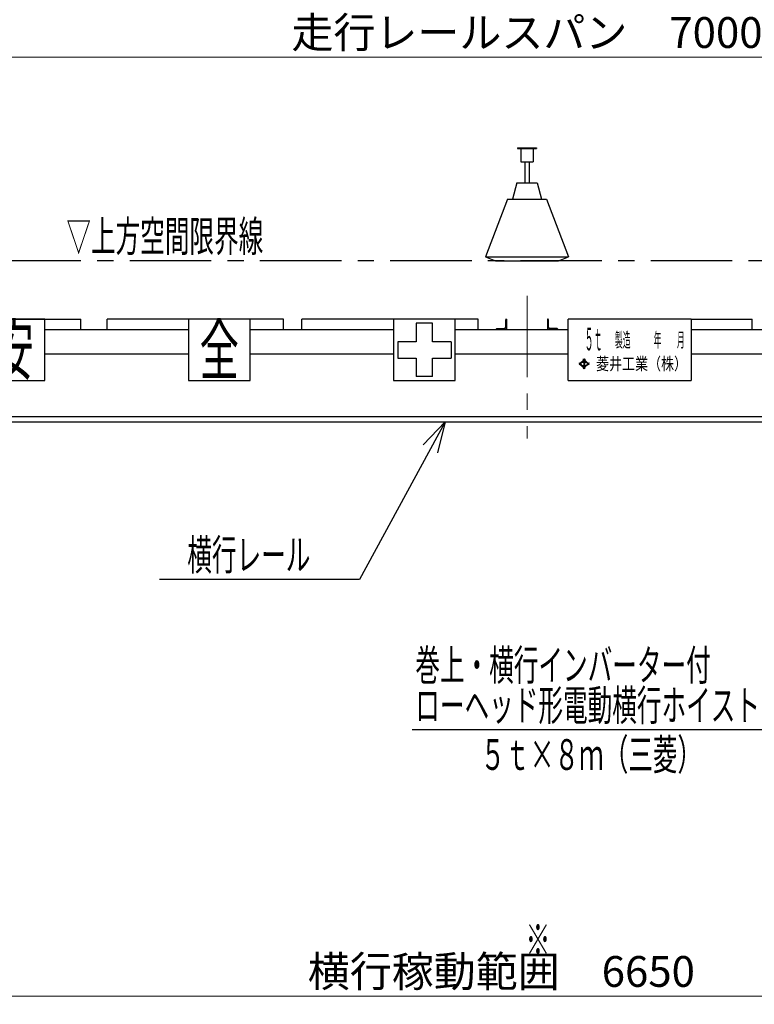
# Model space of a CAD drawing. Units: millimetres. Extents: x -185 to 185, y -134 to 137.
# Drawn here: x -89 to -18, y -67 to 29 of the extents above; entities that cross this region are included whole.
import ezdxf
from ezdxf.enums import TextEntityAlignment as Align

# ---------------------------------------------------------------- set-up
doc = ezdxf.new("R2010")
doc.units = ezdxf.units.MM
doc.header["$LTSCALE"] = 0.25
doc.linetypes.add('CENTER', pattern=[50.8, 31.75, -6.35, 6.35, -6.35])
doc.layers.add('Layer0016', color=7, linetype='Continuous')
doc.styles.add('dcStyle0', font='txt.shx', dxfattribs={"width": 0.8, "bigfont": 'bigfont'})
doc.styles.add('dcStyle1', font='ＭＳ Ｐ明朝', dxfattribs={"width": 0.8})
doc.styles.add('dcStyle3', font='ＭＳ Ｐゴシック', dxfattribs={"width": 0.8})
doc.dimstyles.new('dc_Rotated', dxfattribs={"dimtxt": 3, "dimasz": 3.000002, "dimexe": 0.6, "dimexo": 0.9, "dimgap": 0.9, "dimtad": 3, "dimdsep": 46, "dimtxsty": 'dcStyle0', "dimblk1": 'OPEN30', "dimblk2": 'OPEN30', "dimsah": 1, "dimcen": 0.09, "dimse1": 1, "dimclrd": 91, "dimclre": 91, "dimclrt": 7, "dimadec": 0, "dimazin": 2, "dimtfac": 1, "dimtdec": 4, "dimtmove": 0, "dimatfit": 3, "dimfxl": 1, "dimarcsym": 0})

# ---------------------------------------------------------------- blocks, each defined once
blk = doc.blocks.new('DC_GROUP_MSLI0507_R0_2')
at = {"layer": 'Layer0016', "color": 6, "linetype": 'Continuous', "lineweight": 25}
for p, q in [((-86.885, 0.001), (-92.885, 0.001)), ((-92.885, 0.001), (-92.885, -5.999)), ((-86.885, -5.999), (-86.885, 0.001)), ((-92.885, -5.999), (-86.885, -5.999))]:
    blk.add_line(p, q, dxfattribs=at)
at = {"layer": 'Layer0016', "color": 6, "style": 'dcStyle3', "width": 0.55}
blk.add_text('安', height=4.8, dxfattribs=at).set_placement((-91.805, -5.399), (-87.965, -5.399), align=Align.FIT)
blk = doc.blocks.new('DC_GROUP_MSLI0507_R0_3')
at = {"layer": 'Layer0016', "color": 6, "linetype": 'Continuous', "lineweight": 25}
for p, q in [((-66.885, 0.001), (-72.885, 0.001)), ((-72.885, 0.001), (-72.885, -5.999)), ((-66.885, -5.999), (-66.885, 0.001)), ((-72.885, -5.999), (-66.885, -5.999))]:
    blk.add_line(p, q, dxfattribs=at)
at = {"layer": 'Layer0016', "color": 6, "style": 'dcStyle3', "width": 0.55}
blk.add_text('全', height=4.8, dxfattribs=at).set_placement((-71.805, -5.399), (-67.965, -5.399), align=Align.FIT)
blk = doc.blocks.new('DC_GROUP_MSLI0507_R0_4')
at = {"layer": 'Layer0016', "color": 6, "linetype": 'Continuous', "lineweight": 25}
for p, q in [((-46.885, 0.001), (-52.885, 0.001)), ((-52.885, 0.001), (-52.885, -5.999)), ((-46.885, -5.999), (-46.885, 0.001)), ((-49.085, -0.399), (-50.685, -0.399)), ((-50.685, -0.399), (-50.685, -2.199)), ((-49.085, -2.199), (-49.085, -0.399)), ((-52.485, -2.199), (-52.485, -3.799)), ((-50.685, -2.199), (-52.485, -2.199)), ((-47.285, -2.199), (-49.085, -2.199)), ((-47.285, -2.199), (-47.285, -3.799)), ((-52.485, -3.799), (-50.685, -3.799)), ((-50.685, -3.799), (-50.685, -5.599)), ((-49.085, -5.599), (-49.085, -3.799)), ((-49.085, -3.799), (-47.285, -3.799)), ((-49.085, -5.599), (-50.685, -5.599)), ((-52.885, -5.999), (-46.885, -5.999))]:
    blk.add_line(p, q, dxfattribs=at)
blk = doc.blocks.new('DC_GROUP_MSLI0507_R0_7')
at = {"layer": 'Layer0016', "color": 6, "linetype": 'Continuous', "lineweight": 25}
for p, q in [((-35.885, -5.999), (-35.885, 0.001)), ((-23.885, 0.001), (-35.885, 0.001)), ((-23.885, 0.001), (-23.885, -5.999)), ((-34.776, -4.267), (-34.813, -4.302)), ((-34.813, -4.302), (-34.762, -4.35)), ((-34.762, -4.35), (-34.813, -4.398)), ((-34.813, -4.398), (-34.776, -4.434)), ((-34.776, -4.266), (-34.724, -4.315)), ((-34.724, -4.386), (-34.776, -4.434)), ((-34.359, -3.97), (-34.724, -4.315)), ((-34.724, -4.386), (-34.359, -4.73)), ((-34.521, -4.194), (-34.686, -4.35)), ((-34.686, -4.35), (-34.521, -4.506)), ((-34.521, -4.194), (-34.347, -4.194)), ((-34.521, -4.506), (-34.347, -4.506)), ((-34.321, -4.006), (-34.466, -4.142)), ((-34.466, -4.142), (-34.176, -4.142)), ((-34.466, -4.558), (-34.321, -4.695)), ((-34.466, -4.558), (-34.176, -4.558)), ((-34.41, -3.922), (-34.372, -3.887)), ((-34.41, -3.922), (-34.359, -3.97)), ((-34.359, -4.73), (-34.41, -4.778)), ((-34.41, -4.778), (-34.372, -4.814)), ((-34.321, -3.935), (-34.372, -3.886)), ((-34.372, -4.814), (-34.321, -4.766)), ((-34.347, -4.194), (-34.347, -4.506)), ((-34.27, -3.887), (-34.321, -3.935)), ((-34.321, -4.006), (-34.176, -4.142)), ((-34.176, -4.558), (-34.321, -4.695)), ((-34.321, -4.766), (-34.27, -4.814)), ((-34.295, -4.194), (-34.12, -4.194)), ((-34.295, -4.194), (-34.295, -4.506)), ((-34.295, -4.506), (-34.12, -4.506)), ((-34.232, -3.922), (-34.283, -3.97)), ((-33.917, -4.315), (-34.283, -3.97)), ((-34.283, -4.73), (-33.917, -4.386)), ((-34.283, -4.73), (-34.232, -4.778)), ((-34.27, -3.887), (-34.232, -3.922)), ((-34.27, -4.814), (-34.232, -4.778)), ((-34.12, -4.194), (-33.955, -4.35)), ((-33.955, -4.35), (-34.12, -4.506)), ((-33.866, -4.267), (-33.917, -4.315)), ((-33.917, -4.386), (-33.866, -4.434)), ((-33.879, -4.35), (-33.828, -4.302)), ((-33.828, -4.398), (-33.879, -4.35)), ((-33.866, -4.267), (-33.828, -4.302)), ((-33.828, -4.399), (-33.866, -4.434)), ((-35.885, -5.999), (-23.885, -5.999))]:
    blk.add_line(p, q, dxfattribs=at)
at = {"layer": 'Layer0016', "color": 6}
for s, height, style, width, p, p2 in [('５ｔ', 2.2, 'dcStyle3', 0.539609, (-34.273, -3.043), (-32.513, -3.043)), ('製造\u3000\u3000\u3000年\u3000\u3000月', 1.4, 'dcStyle1', 0.460682, (-31.304, -2.724), (-24.513, -2.724)), ('菱井工業（株）', 1.2, 'dcStyle1', 0.855848, (-33.149, -4.95), (-24.287, -4.95))]:
    blk.add_text(s, height=height, dxfattribs=dict(at, style=style, width=width)).set_placement(p, p2, align=Align.FIT)
blk = doc.blocks.new('DC_GROUP_MSLI0507_R0_8')
at = {"layer": 'Layer0016', "color": 7, "linetype": 'Continuous', "lineweight": 25}
for p, q in [((-41.905, 0.001), (-41.885, 0.001)), ((-41.885, 0.001), (-41.885, -0.999)), ((-42.825, -0.919), (-42.095, -0.919)), ((-41.965, -0.789), (-41.965, -0.059)), ((-42.885, -0.999), (-42.885, -0.979)), ((-41.885, -0.999), (-42.885, -0.999))]:
    blk.add_line(p, q, dxfattribs=at)
for centre, radius, start, end in [((-41.905, -0.059), 0.06, 90, 180), ((-42.825, -0.979), 0.06, 90, 180), ((-42.095, -0.789), 0.13, 270, 0)]:
    blk.add_arc(centre, radius, start, end, dxfattribs=at)
blk = doc.blocks.new('DC_GROUP_MSLI0507_R0_9')
at = {"layer": 'Layer0016', "color": 7, "linetype": 'Continuous', "lineweight": 25}
for p, q in [((-37.865, 0.001), (-37.885, 0.001)), ((-37.885, 0.001), (-37.885, -0.999)), ((-37.805, -0.789), (-37.805, -0.059)), ((-36.945, -0.919), (-37.675, -0.919)), ((-37.885, -0.999), (-36.885, -0.999)), ((-36.885, -0.999), (-36.885, -0.979))]:
    blk.add_line(p, q, dxfattribs=at)
for centre, radius, start, end in [((-37.865, -0.059), 0.06, 0, 90), ((-37.675, -0.789), 0.13, 180, 270), ((-36.945, -0.979), 0.06, 0, 90)]:
    blk.add_arc(centre, radius, start, end, dxfattribs=at)
blk = doc.blocks.new('DC_GROUP_MSLI0507_R0_10')
at = {"layer": 'Layer0016', "color": 8, "linetype": 'Continuous', "lineweight": 25}
for p, q in [((-40.825, 16.681), (-38.945, 16.681)), ((-40.825, 16.681), (-40.825, 16.641)), ((-40.825, 16.641), (-38.945, 16.641)), ((-40.485, 16.641), (-40.485, 15.321)), ((-39.285, 16.641), (-39.285, 15.321)), ((-38.945, 16.681), (-38.945, 16.641)), ((-40.485, 15.321), (-39.285, 15.321)), ((-40.085, 15.321), (-40.085, 13.281)), ((-39.685, 15.321), (-39.685, 13.281)), ((-40.885, 13.281), (-41.285, 11.681)), ((-40.885, 13.281), (-38.885, 13.281)), ((-38.885, 13.281), (-38.485, 11.681)), ((-41.785, 11.681), (-43.945, 6.081)), ((-41.785, 11.681), (-37.985, 11.681)), ((-37.985, 11.681), (-35.825, 6.081)), ((-43.945, 6.081), (-42.945, 5.681)), ((-43.945, 6.081), (-35.825, 6.081)), ((-36.825, 5.681), (-35.825, 6.081)), ((-42.945, 5.681), (-36.825, 5.681))]:
    blk.add_line(p, q, dxfattribs=at)
blk = doc.blocks.new('_Open30')
at = {"color": 0, "linetype": 'ByBlock', "lineweight": -2}
for p, q in [((-1, 0.267949), (0, 0)), ((0, 0), (-1, -0.267949)), ((0, 0), (-1, 0))]:
    blk.add_line(p, q, dxfattribs=at)
blk = doc.blocks.new('*D15')
at = {"layer": 'Layer0016', "color": 91, "linetype": 'Continuous', "lineweight": 13}
for p, q in [((-108.885, -26.832), (-108.885, -66.587)), ((24.115, -26.832), (24.115, -66.587)), ((-108.885, -65.987), (24.115, -65.987))]:
    blk.add_line(p, q, dxfattribs=at)
at = {"layer": 'Layer0016', "color": 91, "xscale": 3.000002807615286, "yscale": 2.999989368223643}
for p, rotation in [((-108.885, -65.987), 180), ((24.115, -65.987), 360)]:
    blk.add_blockref('_Open30', p, dxfattribs=dict(at, rotation=rotation))
at = {"layer": 'Layer0016', "color": 7, "insert": (-42.385, -65.087), "char_height": 3, "width": 36.75, "attachment_point": 8, "style": 'dcStyle0'}
blk.add_mtext('\\T1.00;横行稼動範囲\u30006650', dxfattribs=at)
blk = doc.blocks.new('DC_GROUP_MSLI0507_R0_12')
at = {"layer": 'Layer0016', "color": 91, "linetype": 'Continuous', "lineweight": 25}
for p, q in [((-47.877, -9.999), (-56.198, -25.373)), ((-56.198, -25.373), (-75.698, -25.373))]:
    blk.add_line(p, q, dxfattribs=at)
at = {"layer": 'Layer0016', "color": 91, "xscale": 3.000002807615286, "yscale": 2.999989368223643, "rotation": 61.57630950923359}
blk.add_blockref('_Open30', (-47.877, -9.999), dxfattribs=at)
at = {"layer": 'Layer0016', "color": 7, "style": 'dcStyle0', "width": 0.956098}
blk.add_text('\u3000横行レール\u3000', height=3, dxfattribs=at).set_placement((-75.398, -24.473), (-58.598, -24.473), align=Align.FIT)
blk = doc.blocks.new('DC_GROUP_MSLI0507_R0_18')
at = {"layer": 'Layer0016', "color": 91, "linetype": 'Continuous', "lineweight": 25}
for p, q in [((13.925, -16.097), (-14.773, -40.044)), ((-14.773, -40.044), (-51.073, -40.044))]:
    blk.add_line(p, q, dxfattribs=at)
at = {"layer": 'Layer0016', "color": 91, "xscale": 3.000002807615286, "yscale": 2.999989368223643, "rotation": 39.8434561752268}
blk.add_blockref('_Open30', (13.925, -16.097), dxfattribs=at)
at = {"layer": 'Layer0016', "color": 7, "style": 'dcStyle0', "width": 0.944578}
blk.add_text('ローヘッド形電動横行ホイスト', height=3, dxfattribs=at).set_placement((-50.773, -39.144), (-17.173, -39.144), align=Align.FIT)
blk = doc.blocks.new('*D34')
at = {"layer": 'Layer0016', "color": 91, "linetype": 'Continuous', "lineweight": 13}
for p, q in [((-109.885, 8.261), (-109.885, 26.135)), ((30.115, 8.361), (30.115, 26.135)), ((-109.885, 25.535), (30.115, 25.535))]:
    blk.add_line(p, q, dxfattribs=at)
at = {"layer": 'Layer0016', "color": 91, "xscale": 3.000002807615286, "yscale": 2.999989368223643}
for p, rotation in [((-109.885, 25.535), 180), ((30.115, 25.535), 360)]:
    blk.add_blockref('_Open30', p, dxfattribs=dict(at, rotation=rotation))
at = {"layer": 'Layer0016', "color": 7, "insert": (-39.885, 26.435), "char_height": 3, "width": 42.75, "attachment_point": 8, "style": 'dcStyle0'}
blk.add_mtext('\\T1.00;走行レールスパン\u30007000', dxfattribs=at)

msp = doc.modelspace()

# ---------------------------------------------------------------- linework, layer by layer
at = {"layer": 'Layer0016', "color": 8, "linetype": 'CENTER', "lineweight": 25}
msp.add_line((-7.178, 5.681), (-124.885, 5.681), dxfattribs=at)
at = {"layer": 'Layer0016', "color": 7, "linetype": 'CENTER', "lineweight": 18}
msp.add_line((-39.885, 2.265), (-39.885, -11.623), dxfattribs=at)
at = {"layer": 'Layer0016', "color": 7, "linetype": 'Continuous', "lineweight": 25}
for p, q in [((-100.556, 0.001), (-83.369, 0.001)), ((-83.369, -0.999), (-83.369, 0.001)), ((-80.814, -0.999), (-80.814, 0.001)), ((-72.885, 0.001), (-80.814, 0.001)), ((-63.627, 0.001), (-66.885, 0.001)), ((-63.627, -0.999), (-63.627, 0.001)), ((-61.828, -0.999), (-61.828, 0.001)), ((-44.641, 0.001), (-61.828, 0.001)), ((-44.641, -0.999), (-44.641, 0.001)), ((-23.885, 0.001), (-17.943, 0.001)), ((-17.943, -0.999), (-17.943, 0.001)), ((-86.885, -0.999), (-72.885, -0.999)), ((-66.885, -0.999), (-52.885, -0.999)), ((-46.885, -0.999), (-35.885, -0.999)), ((-23.885, -0.999), (-12.885, -0.999)), ((-86.885, -3.399), (-72.885, -3.399)), ((-66.885, -3.399), (-52.885, -3.399)), ((-46.885, -3.399), (-35.885, -3.399)), ((-23.885, -3.399), (-12.885, -3.399)), ((-119.885, -9.999), (18.311, -9.999))]:
    msp.add_line(p, q, dxfattribs=at)
at = {"layer": 'Layer0016', "color": 6, "linetype": 'Continuous', "lineweight": 25}
msp.add_line((-119.885, -9.499), (18.811, -9.499), dxfattribs=at)

# ---------------------------------------------------------------- block references
at = {"layer": 'Layer0016', "linetype": 'Continuous'}
for name in ['DC_GROUP_MSLI0507_R0_10', 'DC_GROUP_MSLI0507_R0_2', 'DC_GROUP_MSLI0507_R0_3', 'DC_GROUP_MSLI0507_R0_4', 'DC_GROUP_MSLI0507_R0_8', 'DC_GROUP_MSLI0507_R0_9', 'DC_GROUP_MSLI0507_R0_7', 'DC_GROUP_MSLI0507_R0_12', 'DC_GROUP_MSLI0507_R0_18']:
    msp.add_blockref(name, (0, 0), dxfattribs=at)

# ---------------------------------------------------------------- texts
at = {"layer": 'Layer0016', "color": 8, "style": 'dcStyle0', "width": 0.953191}
msp.add_text('▽上方空間限界線', height=3, dxfattribs=at).set_placement((-84.791, 6.581), (-65.591, 6.581), align=Align.FIT)
at = {"layer": 'Layer0016', "color": 7, "style": 'dcStyle0'}
for s, width, p, p2 in [('巻上・横行インバーター付', 0.946479, (-50.773, -35.224), (-21.973, -35.224)), ('５ｔ×８ｍ（三菱）', 0.950943, (-44.416, -43.944), (-22.816, -43.944)), ('※', 1.12, (-40.02, -61.987), (-37.62, -61.987))]:
    msp.add_text(s, height=3, dxfattribs=dict(at, width=width)).set_placement(p, p2, align=Align.FIT)

# ---------------------------------------------------------------- dimensions: what is measured, and where the dimension line sits
at = {"layer": 'Layer0016', "linetype": 'Continuous', "lineweight": 13}
for base, p1, p2, text, picture, middle in [((30.115, 25.535), (-109.885, 7.361), (30.115, 7.461), '走行レールスパン\u30007000', '*D34', (-39.885, 25.535)), ((24.115, -65.987), (-108.885, -25.932), (24.115, -25.932), '横行稼動範囲\u30006650', '*D15', (-42.385, -65.987))]:
    dim = msp.add_linear_dim(base=base, p1=p1, p2=p2, text=text, dimstyle='dc_Rotated', override={"dimtxt": 3, "dimasz": 3.000002, "dimexe": 0.6, "dimexo": 0.9, "dimgap": 0.9, "dimtad": 3, "dimtih": 0, "dimtoh": 0, "dimdec": 2, "dimlfac": 1, "dimzin": 8, "dimtxsty": 'dcStyle0', "dimblk1": 'Open30', "dimblk2": 'Open30', "dimsah": 1, "dimclrd": 91, "dimclre": 91, "dimclrt": 7, "dimazin": 2, "dimtofl": 1, "dimtolj": 0, "dimtzin": 8, "dimarcsym": 1}, dxfattribs=at)
    dim.commit()
    dim.dimension.update_dxf_attribs({"geometry": picture, "text_midpoint": middle, "dimtype": 160})

doc.saveas('drawing.dxf')
